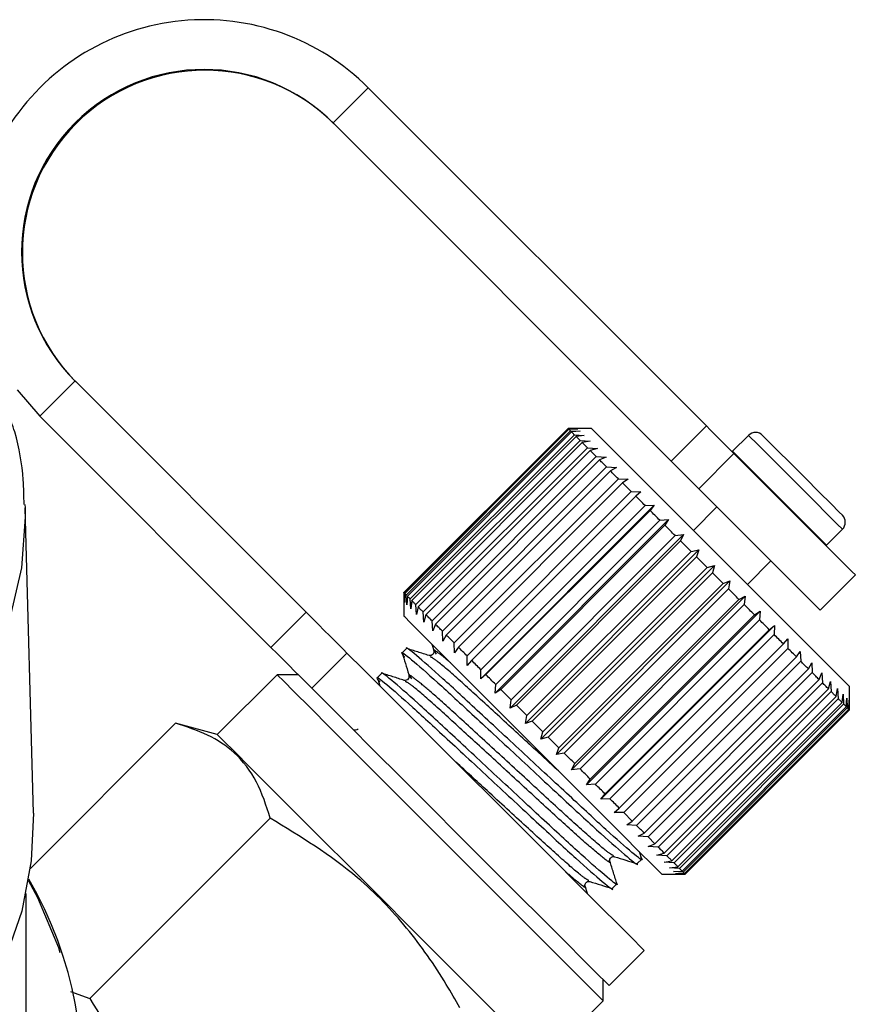
# Model space of a CAD drawing. Extents: x 6 to 387, y 57 to 246.
# Drawn here: x 375 to 387, y 196 to 211 of the extents above; entities that cross this region are included whole.
import ezdxf

# ---------------------------------------------------------------- set-up
doc = ezdxf.new("R2010")
doc.units = 0
doc.linetypes.add('PHANTOM', pattern=[12.7, 6.35, -1.27, 1.27, -1.27, 1.27, -1.27])
doc.layers.get('0').update_dxf_attribs({"linetype": 'CONTINUOUS'})

msp = doc.modelspace()

# ---------------------------------------------------------------- linework, layer by layer
at = {"color": 8, "linetype": 'PHANTOM'}
for p, q in [((379.401, 209.614), (379.931, 210.144)), ((375.512, 205.725), (374.982, 205.194)), ((384.498, 204.516), (385.029, 205.047)), ((385.443, 204.633), (384.913, 204.102)), ((386.177, 203.912), (386.839, 203.251)), ((378.465, 201.711), (378.995, 202.242)), ((379.61, 201.626), (379.08, 201.096))]:
    msp.add_line(p, q, dxfattribs=at)
at = {"color": 7, "linetype": 'CONTINUOUS'}
for p, q in [((385.029, 205.047), (379.931, 210.144)), ((384.498, 204.516), (379.401, 209.614)), ((375.512, 205.725), (378.995, 202.242)), ((374.64, 205.592), (374.982, 205.194)), ((374.982, 205.194), (378.465, 201.711)), ((382.943, 205.011), (380.468, 202.537)), ((380.474, 202.531), (382.948, 205.006)), ((382.956, 204.998), (380.481, 202.523)), ((380.505, 202.499), (382.98, 204.974)), ((382.997, 204.957), (380.522, 202.482)), ((380.564, 202.44), (383.039, 204.915)), ((383.296, 205.011), (382.943, 205.011)), ((382.948, 205.006), (383.093, 205.003)), ((383.093, 205.003), (382.956, 204.998)), ((382.98, 204.974), (383.128, 204.968)), ((383.128, 204.968), (382.997, 204.957)), ((383.039, 204.915), (383.189, 204.906)), ((383.189, 204.906), (383.065, 204.89)), ((387.185, 201.122), (383.296, 205.011)), ((385.665, 204.905), (385.424, 204.665)), ((385.877, 204.905), (386.517, 204.266)), ((383.065, 204.89), (380.59, 202.415)), ((380.649, 202.355), (383.124, 204.83)), ((383.158, 204.796), (380.683, 202.321)), ((383.124, 204.83), (383.276, 204.82)), ((383.276, 204.82), (383.158, 204.796)), ((380.76, 202.245), (383.235, 204.72)), ((383.277, 204.677), (380.802, 202.202)), ((383.235, 204.72), (383.386, 204.709)), ((383.386, 204.709), (383.277, 204.677)), ((385.424, 204.665), (385.418, 204.658)), ((380.894, 202.11), (383.369, 204.585)), ((383.419, 204.535), (380.944, 202.06)), ((383.369, 204.585), (383.52, 204.575)), ((383.52, 204.575), (383.419, 204.535)), ((384.913, 204.102), (384.498, 204.516)), ((381.051, 201.954), (383.525, 204.429)), ((383.582, 204.372), (381.108, 201.897)), ((383.525, 204.429), (383.675, 204.421)), ((383.675, 204.421), (383.582, 204.372)), ((381.227, 201.777), (383.702, 204.252)), ((383.765, 204.189), (381.29, 201.714)), ((383.702, 204.252), (383.848, 204.247)), ((383.848, 204.247), (383.765, 204.189)), ((381.421, 201.583), (383.896, 204.058)), ((383.896, 204.058), (384.039, 204.057)), ((384.039, 204.057), (383.965, 203.989)), ((386.743, 202.271), (384.913, 204.102)), ((374.757, 203.863), (374.759, 203.812)), ((383.965, 203.989), (381.49, 201.514)), ((374.884, 199.211), (374.759, 203.812)), ((381.627, 201.236), (384.243, 203.852)), ((381.631, 201.374), (384.106, 203.848)), ((384.179, 203.775), (381.704, 201.3)), ((384.106, 203.848), (384.243, 203.852)), ((384.243, 203.852), (384.179, 203.775)), ((385.188, 203.827), (384.834, 203.474)), ((381.843, 201.019), (384.46, 203.636)), ((381.853, 201.152), (384.328, 203.627)), ((384.328, 203.627), (384.46, 203.636)), ((384.46, 203.636), (384.404, 203.55)), ((384.404, 203.55), (381.929, 201.075)), ((382.069, 200.794), (384.685, 203.411)), ((384.559, 203.395), (384.685, 203.411)), ((384.685, 203.411), (384.638, 203.316)), ((386.839, 203.251), (387.079, 203.491)), ((382.084, 200.92), (384.559, 203.395)), ((384.638, 203.316), (382.164, 200.841)), ((382.3, 200.563), (384.916, 203.18)), ((382.322, 200.682), (384.797, 203.157)), ((384.797, 203.157), (384.916, 203.18)), ((384.916, 203.18), (384.878, 203.076)), ((386.831, 203.244), (386.839, 203.251)), ((384.878, 203.076), (382.403, 200.601)), ((385.647, 202.66), (386.001, 203.014)), ((382.533, 200.329), (385.15, 202.946)), ((382.564, 200.44), (385.039, 202.915)), ((385.12, 202.834), (382.645, 200.359)), ((385.039, 202.915), (385.15, 202.946)), ((385.15, 202.946), (385.12, 202.834)), ((382.767, 200.096), (385.383, 202.712)), ((382.806, 200.198), (385.281, 202.673)), ((385.281, 202.673), (385.383, 202.712)), ((385.383, 202.712), (385.362, 202.593)), ((386.743, 202.271), (387.274, 202.802)), ((380.468, 202.537), (380.468, 202.183)), ((380.477, 202.386), (380.474, 202.531)), ((380.481, 202.523), (380.477, 202.386)), ((385.362, 202.593), (382.887, 200.118)), ((380.512, 202.351), (380.505, 202.499)), ((380.522, 202.482), (380.512, 202.351)), ((380.573, 202.29), (380.564, 202.44)), ((380.59, 202.415), (380.573, 202.29)), ((382.998, 199.865), (385.614, 202.482)), ((383.045, 199.959), (385.52, 202.434)), ((385.52, 202.434), (385.614, 202.482)), ((385.614, 202.482), (385.599, 202.355)), ((380.659, 202.204), (380.649, 202.355)), ((380.683, 202.321), (380.659, 202.204)), ((380.77, 202.093), (380.76, 202.245)), ((385.599, 202.355), (383.124, 199.88)), ((383.222, 199.641), (385.838, 202.258)), ((385.753, 202.201), (385.838, 202.258)), ((385.838, 202.258), (385.83, 202.125)), ((380.802, 202.202), (380.77, 202.093)), ((380.904, 201.959), (380.894, 202.11)), ((383.278, 199.726), (385.753, 202.201)), ((385.83, 202.125), (383.355, 199.65)), ((380.944, 202.06), (380.904, 201.959)), ((381.058, 201.805), (381.051, 201.954)), ((383.437, 199.426), (386.053, 202.043)), ((383.503, 199.502), (385.977, 201.977)), ((385.977, 201.977), (386.053, 202.043)), ((386.053, 202.043), (386.05, 201.904)), ((381.108, 201.897), (381.058, 201.805)), ((381.232, 201.631), (381.227, 201.777)), ((386.05, 201.904), (383.575, 199.429)), ((386.19, 201.764), (386.256, 201.84)), ((386.256, 201.84), (386.258, 201.696)), ((380.508, 201.693), (380.439, 201.624)), ((380.892, 201.759), (380.93, 201.636)), ((380.931, 201.647), (380.956, 201.609)), ((381.29, 201.714), (381.232, 201.631)), ((383.715, 199.29), (386.19, 201.764)), ((386.258, 201.696), (383.783, 199.222)), ((386.387, 201.567), (386.444, 201.651)), ((386.444, 201.651), (386.45, 201.504)), ((381.422, 201.44), (381.421, 201.583)), ((381.49, 201.514), (381.422, 201.44)), ((383.912, 199.092), (386.387, 201.567)), ((386.45, 201.504), (383.975, 199.029)), ((386.568, 201.386), (386.616, 201.48)), ((386.616, 201.48), (386.624, 201.33)), ((381.627, 201.236), (381.631, 201.374)), ((384.093, 198.912), (386.568, 201.386)), ((378.559, 201.299), (377.657, 200.398)), ((378.877, 201.299), (378.559, 201.299)), ((380.134, 201.319), (380.065, 201.25)), ((380.079, 201.218), (380.106, 201.13)), ((380.557, 201.273), (380.582, 201.235)), ((381.704, 201.3), (381.627, 201.236)), ((386.624, 201.33), (384.149, 198.855)), ((384.254, 198.751), (386.728, 201.226)), ((386.728, 201.226), (386.768, 201.328)), ((386.768, 201.328), (386.778, 201.177)), ((386.868, 201.087), (386.898, 201.197)), ((386.898, 201.197), (386.909, 201.045)), ((381.843, 201.019), (381.853, 201.152)), ((381.929, 201.075), (381.843, 201.019)), ((382.084, 200.92), (381.929, 201.075)), ((386.778, 201.177), (384.303, 198.702)), ((384.393, 198.612), (386.868, 201.087)), ((386.909, 201.045), (384.434, 198.57)), ((386.983, 200.971), (387.006, 201.089)), ((387.006, 201.089), (387.016, 200.938)), ((387.185, 200.769), (387.185, 201.122)), ((382.069, 200.794), (382.084, 200.92)), ((384.508, 198.496), (386.983, 200.971)), ((387.016, 200.938), (384.541, 198.463)), ((387.074, 200.881), (387.09, 201.006)), ((387.09, 201.006), (387.098, 200.856)), ((387.138, 200.816), (387.147, 200.948)), ((387.147, 200.948), (387.153, 200.801)), ((387.175, 200.779), (387.179, 200.917)), ((387.179, 200.917), (387.182, 200.773)), ((382.164, 200.841), (382.069, 200.794)), ((382.322, 200.682), (382.164, 200.841)), ((384.599, 198.406), (387.074, 200.881)), ((387.098, 200.856), (384.623, 198.381)), ((384.663, 198.341), (387.138, 200.816)), ((387.153, 200.801), (384.679, 198.326)), ((384.7, 198.304), (387.175, 200.779)), ((387.182, 200.773), (384.707, 198.298)), ((384.71, 198.294), (387.185, 200.769)), ((382.3, 200.563), (382.322, 200.682)), ((382.403, 200.601), (382.3, 200.563)), ((382.564, 200.44), (382.403, 200.601)), ((374.839, 198.381), (377.025, 200.567)), ((377.657, 200.398), (377.025, 200.567)), ((382.533, 200.329), (382.564, 200.44)), ((382.645, 200.359), (382.533, 200.329)), ((382.767, 200.096), (382.806, 200.198)), ((382.887, 200.118), (382.767, 200.096)), ((382.998, 199.865), (383.045, 199.959)), ((383.124, 199.88), (382.998, 199.865)), ((383.222, 199.641), (383.278, 199.726)), ((383.355, 199.65), (383.222, 199.641)), ((383.437, 199.426), (383.503, 199.502)), ((383.575, 199.429), (383.437, 199.426)), ((383.64, 199.223), (383.715, 199.29)), ((375.735, 196.419), (378.454, 199.138)), ((383.783, 199.222), (383.64, 199.223)), ((383.912, 199.092), (383.783, 199.222)), ((383.828, 199.035), (383.912, 199.092)), ((383.975, 199.029), (383.828, 199.035)), ((383.999, 198.864), (384.093, 198.912)), ((384.149, 198.855), (383.999, 198.864)), ((384.254, 198.751), (384.149, 198.855)), ((384.151, 198.712), (384.254, 198.751)), ((384.303, 198.702), (384.151, 198.712)), ((383.985, 198.453), (384.054, 198.521)), ((384.057, 198.519), (384.022, 198.628)), ((384.282, 198.581), (384.393, 198.612)), ((384.434, 198.57), (384.282, 198.581)), ((384.39, 198.473), (384.508, 198.496)), ((384.541, 198.463), (384.39, 198.473)), ((384.473, 198.39), (384.599, 198.406)), ((384.623, 198.381), (384.473, 198.39)), ((384.357, 198.294), (384.71, 198.294)), ((384.531, 198.332), (384.663, 198.341)), ((384.679, 198.326), (384.531, 198.332)), ((384.563, 198.3), (384.7, 198.304)), ((384.707, 198.298), (384.563, 198.3)), ((383.236, 198), (383.201, 198.113)), ((383.611, 198.079), (383.68, 198.147)), ((374.774, 195.867), (374.774, 198.003)), ((383.561, 196.615), (384.092, 197.145)), ((383.473, 196.385), (383.473, 196.703)), ((375.444, 196.524), (375.735, 196.419)), ((382.571, 195.483), (383.473, 196.385))]:
    msp.add_line(p, q, dxfattribs=at)
at = {"color": 7, "linetype": 'CONTINUOUS', "flags": 128}
for points in [[(385.029, 205.047), (385.084, 204.991), (385.139, 204.936), (385.193, 204.882), (385.247, 204.829), (385.299, 204.777), (385.349, 204.727), (385.397, 204.678), (385.443, 204.633)], [(382.948, 205.006), (382.947, 205.007), (382.946, 205.008), (382.945, 205.009), (382.944, 205.01), (382.943, 205.011), (382.943, 205.011), (382.943, 205.011), (382.943, 205.011)], [(382.98, 204.974), (382.976, 204.978), (382.973, 204.981), (382.97, 204.984), (382.966, 204.988), (382.964, 204.991), (382.961, 204.993), (382.958, 204.996), (382.956, 204.998)], [(383.039, 204.915), (383.033, 204.921), (383.027, 204.927), (383.022, 204.932), (383.016, 204.938), (383.011, 204.943), (383.006, 204.948), (383.001, 204.953), (382.997, 204.957)], [(383.124, 204.83), (383.116, 204.838), (383.108, 204.846), (383.1, 204.854), (383.093, 204.861), (383.086, 204.869), (383.078, 204.876), (383.071, 204.883), (383.065, 204.89)], [(383.235, 204.72), (383.224, 204.73), (383.215, 204.74), (383.205, 204.749), (383.195, 204.759), (383.186, 204.768), (383.176, 204.778), (383.167, 204.787), (383.158, 204.796)], [(383.369, 204.585), (383.357, 204.597), (383.345, 204.609), (383.333, 204.621), (383.322, 204.632), (383.31, 204.644), (383.299, 204.655), (383.288, 204.666), (383.277, 204.677)], [(387.274, 202.802), (387.274, 202.802), (387.228, 202.847), (387.1, 202.976), (386.898, 203.177), (386.639, 203.437), (386.341, 203.735), (386.026, 204.049), (385.719, 204.356), (385.443, 204.633)], [(383.525, 204.429), (383.512, 204.443), (383.498, 204.456), (383.484, 204.47), (383.471, 204.483), (383.458, 204.496), (383.445, 204.509), (383.432, 204.522), (383.419, 204.535)], [(383.702, 204.252), (383.686, 204.268), (383.671, 204.283), (383.656, 204.298), (383.641, 204.313), (383.626, 204.328), (383.611, 204.343), (383.597, 204.357), (383.582, 204.372)], [(383.896, 204.058), (383.879, 204.075), (383.863, 204.091), (383.846, 204.108), (383.83, 204.124), (383.813, 204.141), (383.797, 204.157), (383.781, 204.173), (383.765, 204.189)], [(386.517, 204.266), (386.731, 204.052), (386.911, 203.872), (387.032, 203.75), (387.079, 203.704), (387.079, 203.703)], [(384.106, 203.848), (384.088, 203.866), (384.07, 203.884), (384.052, 203.902), (384.034, 203.92), (384.017, 203.937), (383.999, 203.955), (383.982, 203.972), (383.965, 203.989)], [(384.328, 203.627), (384.309, 203.645), (384.29, 203.664), (384.271, 203.683), (384.253, 203.702), (384.234, 203.72), (384.216, 203.739), (384.197, 203.757), (384.179, 203.775)], [(384.559, 203.395), (384.54, 203.414), (384.52, 203.434), (384.501, 203.453), (384.481, 203.473), (384.462, 203.492), (384.443, 203.511), (384.423, 203.531), (384.404, 203.55)], [(384.797, 203.157), (384.777, 203.177), (384.757, 203.197), (384.738, 203.217), (384.718, 203.236), (384.698, 203.256), (384.678, 203.276), (384.658, 203.296), (384.638, 203.316)], [(385.039, 202.915), (385.019, 202.935), (384.999, 202.955), (384.979, 202.976), (384.958, 202.996), (384.938, 203.016), (384.918, 203.036), (384.898, 203.056), (384.878, 203.076)], [(385.281, 202.673), (385.261, 202.693), (385.241, 202.713), (385.221, 202.733), (385.201, 202.753), (385.181, 202.774), (385.16, 202.794), (385.14, 202.814), (385.12, 202.834)], [(380.474, 202.531), (380.472, 202.532), (380.471, 202.533), (380.47, 202.534), (380.469, 202.535), (380.468, 202.536), (380.468, 202.536), (380.468, 202.537), (380.468, 202.537)], [(380.505, 202.499), (380.502, 202.503), (380.498, 202.506), (380.495, 202.51), (380.492, 202.513), (380.489, 202.516), (380.486, 202.518), (380.483, 202.521), (380.481, 202.523)], [(385.52, 202.434), (385.5, 202.454), (385.481, 202.473), (385.461, 202.493), (385.441, 202.513), (385.421, 202.533), (385.401, 202.553), (385.381, 202.573), (385.362, 202.593)], [(380.564, 202.44), (380.558, 202.446), (380.552, 202.452), (380.547, 202.458), (380.541, 202.463), (380.536, 202.468), (380.531, 202.473), (380.527, 202.478), (380.522, 202.482)], [(380.649, 202.355), (380.641, 202.363), (380.633, 202.371), (380.626, 202.379), (380.618, 202.386), (380.611, 202.394), (380.603, 202.401), (380.596, 202.408), (380.59, 202.415)], [(378.995, 202.242), (379.089, 202.148), (379.181, 202.056), (379.269, 201.967), (379.353, 201.884), (379.43, 201.807), (379.499, 201.737), (379.56, 201.677), (379.61, 201.626)], [(380.76, 202.245), (380.75, 202.255), (380.74, 202.265), (380.73, 202.274), (380.72, 202.284), (380.711, 202.294), (380.702, 202.303), (380.692, 202.312), (380.683, 202.321)], [(385.753, 202.201), (385.734, 202.22), (385.715, 202.239), (385.696, 202.258), (385.677, 202.278), (385.657, 202.297), (385.638, 202.316), (385.618, 202.336), (385.599, 202.355)], [(384.357, 198.294), (384.322, 198.329), (384.21, 198.441), (384.023, 198.627), (383.771, 198.879), (383.464, 199.187), (383.113, 199.538), (382.733, 199.918), (382.341, 200.31), (381.951, 200.7), (381.58, 201.071), (381.243, 201.407), (380.954, 201.696), (380.725, 201.926), (380.565, 202.086), (380.481, 202.17), (380.468, 202.183)], [(380.894, 202.11), (380.882, 202.122), (380.87, 202.134), (380.858, 202.146), (380.847, 202.158), (380.835, 202.169), (380.824, 202.18), (380.813, 202.191), (380.802, 202.202)], [(385.977, 201.977), (385.959, 201.995), (385.941, 202.013), (385.923, 202.032), (385.904, 202.05), (385.886, 202.069), (385.867, 202.087), (385.848, 202.106), (385.83, 202.125)], [(381.051, 201.954), (381.037, 201.968), (381.023, 201.981), (381.01, 201.995), (380.996, 202.008), (380.983, 202.021), (380.97, 202.035), (380.957, 202.047), (380.944, 202.06)], [(381.227, 201.777), (381.212, 201.793), (381.196, 201.808), (381.181, 201.823), (381.166, 201.838), (381.151, 201.853), (381.137, 201.868), (381.122, 201.882), (381.108, 201.897)], [(386.19, 201.764), (386.173, 201.781), (386.155, 201.799), (386.138, 201.816), (386.121, 201.833), (386.103, 201.851), (386.086, 201.869), (386.068, 201.886), (386.05, 201.904)], [(379.08, 201.096), (379.03, 201.146), (378.969, 201.207), (378.9, 201.276), (378.822, 201.353), (378.739, 201.437), (378.65, 201.526), (378.558, 201.618), (378.465, 201.711)], [(381.421, 201.583), (381.405, 201.6), (381.388, 201.617), (381.371, 201.633), (381.355, 201.649), (381.339, 201.666), (381.322, 201.682), (381.306, 201.698), (381.29, 201.714)], [(386.387, 201.567), (386.372, 201.583), (386.356, 201.598), (386.34, 201.615), (386.323, 201.631), (386.307, 201.647), (386.291, 201.663), (386.274, 201.68), (386.258, 201.696)], [(379.61, 201.626), (379.861, 201.376), (380.177, 201.06), (380.547, 200.69), (380.958, 200.279), (381.395, 199.842), (381.843, 199.394), (382.286, 198.95), (382.709, 198.528), (383.096, 198.14), (383.434, 197.802), (383.712, 197.525), (383.918, 197.319), (384.046, 197.191), (384.092, 197.145), (384.092, 197.145)], [(381.631, 201.374), (381.613, 201.392), (381.595, 201.409), (381.577, 201.427), (381.56, 201.445), (381.542, 201.462), (381.525, 201.48), (381.507, 201.497), (381.49, 201.514)], [(386.568, 201.386), (386.553, 201.401), (386.539, 201.415), (386.524, 201.43), (386.51, 201.444), (386.495, 201.459), (386.48, 201.474), (386.465, 201.489), (386.45, 201.504)], [(378.559, 201.299), (378.569, 201.289), (378.652, 201.205), (378.816, 201.042), (379.055, 200.803), (379.36, 200.497), (379.722, 200.136), (380.128, 199.73), (380.564, 199.293), (381.016, 198.842)], [(381.853, 201.152), (381.834, 201.17), (381.815, 201.189), (381.796, 201.208), (381.778, 201.227), (381.759, 201.245), (381.741, 201.264), (381.722, 201.282), (381.704, 201.3)], [(386.728, 201.226), (386.716, 201.238), (386.703, 201.251), (386.69, 201.264), (386.677, 201.277), (386.664, 201.29), (386.651, 201.303), (386.637, 201.317), (386.624, 201.33)], [(379.08, 201.096), (379.331, 200.845), (379.647, 200.529), (380.017, 200.159), (380.427, 199.749), (380.864, 199.312), (381.313, 198.863), (381.756, 198.42), (382.179, 197.997), (382.566, 197.61), (382.904, 197.272), (383.181, 196.995), (383.388, 196.788), (383.516, 196.66), (383.561, 196.615), (383.561, 196.615)], [(386.868, 201.087), (386.857, 201.097), (386.846, 201.108), (386.835, 201.119), (386.824, 201.13), (386.812, 201.142), (386.801, 201.153), (386.789, 201.165), (386.778, 201.177)], [(386.983, 200.971), (386.974, 200.98), (386.966, 200.989), (386.957, 200.998), (386.947, 201.007), (386.938, 201.016), (386.928, 201.026), (386.919, 201.035), (386.909, 201.045)], [(387.074, 200.881), (387.067, 200.887), (387.06, 200.894), (387.053, 200.901), (387.046, 200.908), (387.039, 200.915), (387.032, 200.922), (387.024, 200.93), (387.016, 200.938)], [(387.138, 200.816), (387.134, 200.821), (387.129, 200.825), (387.124, 200.83), (387.119, 200.835), (387.114, 200.84), (387.109, 200.845), (387.104, 200.85), (387.098, 200.856)], [(387.175, 200.779), (387.173, 200.781), (387.171, 200.783), (387.168, 200.786), (387.166, 200.788), (387.163, 200.791), (387.16, 200.794), (387.157, 200.797), (387.153, 200.801)], [(387.185, 200.769), (387.185, 200.769), (387.185, 200.769), (387.185, 200.769), (387.185, 200.769), (387.184, 200.77), (387.184, 200.771), (387.183, 200.771), (387.182, 200.773)], [(380.114, 197.94), (379.663, 198.392), (379.227, 198.828), (378.821, 199.234), (378.459, 199.596), (378.153, 199.901), (377.915, 200.14), (377.751, 200.304), (377.667, 200.387), (377.657, 200.398)], [(382.806, 200.198), (382.786, 200.218), (382.766, 200.238), (382.746, 200.258), (382.726, 200.279), (382.706, 200.299), (382.686, 200.319), (382.665, 200.339), (382.645, 200.359)], [(383.045, 199.959), (383.025, 199.979), (383.006, 199.999), (382.986, 200.018), (382.966, 200.038), (382.946, 200.058), (382.926, 200.078), (382.907, 200.098), (382.887, 200.118)], [(383.278, 199.726), (383.259, 199.745), (383.24, 199.764), (383.221, 199.783), (383.202, 199.803), (383.182, 199.822), (383.163, 199.841), (383.144, 199.861), (383.124, 199.88)], [(383.503, 199.502), (383.484, 199.52), (383.466, 199.538), (383.448, 199.557), (383.429, 199.575), (383.411, 199.594), (383.392, 199.612), (383.373, 199.631), (383.355, 199.65)], [(383.715, 199.29), (383.698, 199.307), (383.681, 199.324), (383.663, 199.341), (383.646, 199.359), (383.628, 199.376), (383.611, 199.394), (383.593, 199.411), (383.575, 199.429)], [(374.884, 199.211), (374.853, 198.492), (374.71, 197.736), (374.455, 196.997), (374.092, 196.285)], [(384.093, 198.912), (384.079, 198.926), (384.064, 198.94), (384.05, 198.955), (384.035, 198.969), (384.02, 198.984), (384.005, 198.999), (383.99, 199.014), (383.975, 199.029)], [(381.016, 198.842), (381.467, 198.39), (381.903, 197.954), (382.309, 197.548), (382.671, 197.187), (382.977, 196.881), (383.215, 196.642), (383.379, 196.479), (383.462, 196.395), (383.473, 196.385)], [(384.393, 198.612), (384.382, 198.622), (384.371, 198.633), (384.36, 198.644), (384.349, 198.655), (384.338, 198.667), (384.326, 198.678), (384.314, 198.69), (384.303, 198.702)], [(384.508, 198.496), (384.5, 198.505), (384.491, 198.514), (384.482, 198.523), (384.472, 198.532), (384.463, 198.541), (384.454, 198.551), (384.444, 198.56), (384.434, 198.57)], [(384.599, 198.406), (384.592, 198.412), (384.585, 198.419), (384.579, 198.426), (384.571, 198.433), (384.564, 198.44), (384.557, 198.448), (384.549, 198.455), (384.541, 198.463)], [(384.663, 198.341), (384.659, 198.346), (384.654, 198.35), (384.649, 198.355), (384.645, 198.36), (384.64, 198.365), (384.634, 198.37), (384.629, 198.375), (384.623, 198.381)], [(384.7, 198.304), (384.698, 198.306), (384.696, 198.308), (384.694, 198.311), (384.691, 198.313), (384.688, 198.316), (384.685, 198.319), (384.682, 198.322), (384.679, 198.326)], [(384.71, 198.294), (384.71, 198.294), (384.71, 198.294), (384.71, 198.294), (384.71, 198.294), (384.709, 198.295), (384.709, 198.296), (384.708, 198.297), (384.707, 198.298)], [(382.571, 195.483), (382.561, 195.494), (382.478, 195.577), (382.314, 195.741), (382.075, 195.98), (381.77, 196.285), (381.408, 196.647), (381.002, 197.053), (380.566, 197.489), (380.114, 197.94)]]:
    msp.add_lwpolyline(points, dxfattribs=at)
at = {"color": 8, "linetype": 'PHANTOM', "flags": 128}
for points in [[(385.665, 204.905), (385.685, 204.885), (385.784, 204.787), (385.953, 204.617), (386.174, 204.397), (386.418, 204.153)], [(385.424, 204.665), (385.444, 204.645), (385.543, 204.546), (385.713, 204.376), (385.933, 204.156), (386.177, 203.912)], [(386.418, 204.153), (386.656, 203.914), (386.861, 203.71), (387.006, 203.564), (387.075, 203.495), (387.079, 203.491)], [(374.759, 203.812), (374.761, 203.675), (374.703, 202.909), (374.529, 202.153), (374.241, 201.418), (373.845, 200.714), (373.344, 200.05), (372.746, 199.434), (372.058, 198.876), (371.291, 198.383), (370.454, 197.962), (369.559, 197.617), (368.618, 197.355), (367.644, 197.178), (366.649, 197.089), (365.648, 197.089), (364.653, 197.178), (363.678, 197.355), (362.737, 197.618), (361.842, 197.962), (361.006, 198.384), (360.238, 198.877), (359.551, 199.435), (358.953, 200.05), (358.453, 200.715), (358.056, 201.419), (357.803, 202.048)], [(370.778, 189.061), (371.648, 189.486), (372.452, 189.981), (373.18, 190.541), (373.824, 191.159), (374.377, 191.827), (374.83, 192.537), (375.18, 193.28), (375.421, 194.049), (375.551, 194.833), (375.569, 195.623), (375.474, 196.41), (375.267, 197.184), (374.951, 197.937), (374.811, 198.199)]]:
    msp.add_lwpolyline(points, dxfattribs=at)
at = {"color": 7, "linetype": 'CONTINUOUS'}
for centre, radius, start, end in [((377.457, 207.669), 3.5, 45.0011, 146.1623), ((377.457, 207.669), 2.75, 45.0013, 224.9987), ((377.469, 207.657), 2.75, 45.0013, 224.9987), ((385.771, 204.799), 0.15, 45, 135), ((386.973, 203.597), 0.15, 315, 45), ((369.643, 195.218), 5.98, 313.301, 30.1291)]:
    msp.add_arc(centre, radius, start, end, dxfattribs=at)
for points, knots in [([(374.745, 203.865), (374.742, 203.988), (374.734, 204.355), (374.665, 204.773), (374.57, 205.058), (374.553, 205.109)], [0, 0, 0, 0, 0.294528, 0.875278, 1, 1, 1, 1]), ([(380.483, 201.561), (380.464, 201.587), (380.399, 201.674), (380.556, 201.552), (380.941, 201.219), (381.523, 200.679), (382.206, 200.045), (382.888, 199.411), (383.477, 198.864), (383.853, 198.539), (384.019, 198.404), (383.984, 198.453), (383.984, 198.454)], [0, 0, 0, 0, 0.049266, 0.167108, 0.288034, 0.40419, 0.524071, 0.643951, 0.760108, 0.881034, 0.998876, 1, 1, 1, 1]), ([(384.038, 198.544), (384.044, 198.536), (384.09, 198.472), (383.931, 198.599), (383.554, 198.925), (382.97, 199.468), (382.288, 200.101), (381.604, 200.735), (381.018, 201.279), (380.633, 201.614), (380.49, 201.726), (380.508, 201.692), (380.509, 201.692)], [0, 0, 0, 0, 0.017919, 0.139644, 0.264556, 0.384541, 0.508372, 0.632204, 0.752188, 0.8771, 0.998825, 1, 1, 1, 1]), ([(380.848, 201.588), (380.791, 201.606), (380.677, 201.642), (380.563, 201.678), (380.506, 201.696)], [0, 0, 0, 0, 0.499883, 1, 1, 1, 1]), ([(380.918, 201.658), (380.92, 201.642), (380.922, 201.617), (380.878, 201.584), (380.858, 201.587), (380.848, 201.588)], [0, 0, 0, 0, 0.458964, 0.721559, 1, 1, 1, 1]), ([(380.453, 201.592), (380.47, 201.537), (380.504, 201.427), (380.539, 201.317), (380.556, 201.262)], [0, 0, 0, 0, 0.500033, 1, 1, 1, 1]), ([(383.664, 198.17), (383.67, 198.161), (383.716, 198.098), (383.557, 198.225), (383.18, 198.551), (382.595, 199.093), (381.913, 199.727), (381.23, 200.361), (380.644, 200.905), (380.258, 201.24), (380.116, 201.352), (380.134, 201.318), (380.134, 201.318)], [0, 0, 0, 0, 0.017919, 0.139644, 0.264556, 0.38454, 0.508372, 0.632204, 0.752188, 0.8771, 0.998825, 1, 1, 1, 1]), ([(380.109, 201.187), (380.09, 201.212), (380.025, 201.299), (380.182, 201.178), (380.567, 200.845), (381.149, 200.304), (381.832, 199.671), (382.514, 199.037), (383.103, 198.49), (383.479, 198.165), (383.645, 198.03), (383.61, 198.079), (383.61, 198.08)], [0, 0, 0, 0, 0.049266, 0.167108, 0.288034, 0.40419, 0.524071, 0.643951, 0.760108, 0.881034, 0.998876, 1, 1, 1, 1]), ([(380.473, 201.214), (380.417, 201.232), (380.303, 201.268), (380.189, 201.304), (380.132, 201.322)], [0, 0, 0, 0, 0.499882, 1, 1, 1, 1]), ([(380.544, 201.284), (380.545, 201.268), (380.548, 201.242), (380.504, 201.21), (380.484, 201.213), (380.474, 201.214)], [0, 0, 0, 0, 0.458965, 0.721559, 1, 1, 1, 1]), ([(378.454, 199.138), (378.394, 199.326), (378.272, 199.706), (377.948, 200.124), (377.524, 200.41), (377.192, 200.514), (377.025, 200.567)], [0, 0, 0, 0, 0.264603, 0.534944, 0.765341, 1, 1, 1, 1]), ([(379.782, 200.485), (379.774, 200.477), (379.756, 200.461), (379.736, 200.464), (379.726, 200.466)], [0, 0, 0, 0, 0.444628, 1, 1, 1, 1]), ([(381.312, 196.28), (381.245, 196.399), (381.007, 196.817), (380.527, 197.504), (379.669, 198.398), (378.91, 198.86), (378.454, 199.138)], [0, 0, 0, 0, 0.099503, 0.352404, 0.611358, 1, 1, 1, 1]), ([(383.575, 198.487), (383.573, 198.498), (383.57, 198.518), (383.603, 198.561), (383.629, 198.559), (383.645, 198.557)], [0, 0, 0, 0, 0.278441, 0.541035, 1, 1, 1, 1]), ([(383.646, 198.557), (383.701, 198.54), (383.813, 198.505), (383.924, 198.47), (383.979, 198.452)], [0, 0, 0, 0, 0.499891, 1, 1, 1, 1]), ([(383.682, 198.145), (383.665, 198.202), (383.629, 198.316), (383.593, 198.43), (383.575, 198.487)], [0, 0, 0, 0, 0.50012, 1, 1, 1, 1]), ([(383.201, 198.113), (383.199, 198.123), (383.196, 198.143), (383.229, 198.187), (383.255, 198.185), (383.271, 198.183)], [0, 0, 0, 0, 0.27844, 0.541035, 1, 1, 1, 1]), ([(383.272, 198.183), (383.327, 198.165), (383.438, 198.131), (383.55, 198.096), (383.605, 198.078)], [0, 0, 0, 0, 0.499892, 1, 1, 1, 1]), ([(375.735, 196.419), (376.012, 195.963), (376.47, 195.211), (377.362, 194.351), (378.048, 193.87), (378.474, 193.628), (378.592, 193.561)], [0, 0, 0, 0, 0.38864, 0.641157, 0.900497, 1, 1, 1, 1])]:
    msp.add_open_spline(points, degree=3, knots=knots, dxfattribs=at)
at = {"color": 8, "linetype": 'PHANTOM'}
for points, knots in [([(381.177, 201.474), (381.162, 201.487), (381.056, 201.579), (380.973, 201.638), (380.901, 201.691), (380.926, 201.654), (380.931, 201.647)], [0, 0, 0, 0, 0.076482, 0.535765, 0.908828, 1, 1, 1, 1]), ([(382.826, 199.824), (382.684, 199.955), (382.522, 200.104), (382.166, 200.431), (381.77, 200.794), (381.288, 201.236), (380.945, 201.531), (380.888, 201.56), (380.863, 201.573)], [0, 0, 0, 0, 0.161593, 0.184168, 0.393642, 0.597136, 0.82007, 1, 1, 1, 1]), ([(383.56, 198.502), (383.566, 198.494), (383.605, 198.436), (383.464, 198.545), (383.131, 198.827), (382.619, 199.297), (382.202, 199.68), (381.792, 200.057), (381.396, 200.42), (380.914, 200.861), (380.571, 201.157), (380.514, 201.186), (380.489, 201.199)], [0, 0, 0, 0, 0.0213083, 0.1453731, 0.2726889, 0.3949785, 0.5211924, 0.5340845, 0.653714, 0.7699274, 0.8972433, 1, 1, 1, 1]), ([(383.631, 198.572), (383.605, 198.585), (383.548, 198.614), (383.199, 198.915), (382.696, 199.376), (382.097, 199.927), (381.499, 200.475), (381.043, 200.894), (380.739, 201.157), (380.594, 201.269), (380.527, 201.316), (380.552, 201.28), (380.557, 201.273)], [0, 0, 0, 0, 0.10367, 0.231262, 0.353817, 0.480305, 0.606793, 0.729348, 0.819367, 0.909199, 0.982168, 1, 1, 1, 1]), ([(383.257, 198.198), (383.231, 198.211), (383.174, 198.24), (382.825, 198.541), (382.323, 199.001), (381.759, 199.519), (381.409, 199.84), (381.254, 199.982)], [0, 0, 0, 0, 0.178418, 0.398007, 0.608927, 0.826615, 1, 1, 1, 1]), ([(383.186, 198.128), (383.192, 198.12), (383.231, 198.063), (383.141, 198.128), (382.962, 198.283), (382.903, 198.334)], [0, 0, 0, 0, 0.103279, 0.70461, 1, 1, 1, 1])]:
    msp.add_open_spline(points, degree=3, knots=knots, dxfattribs=at)

doc.saveas('drawing.dxf')
